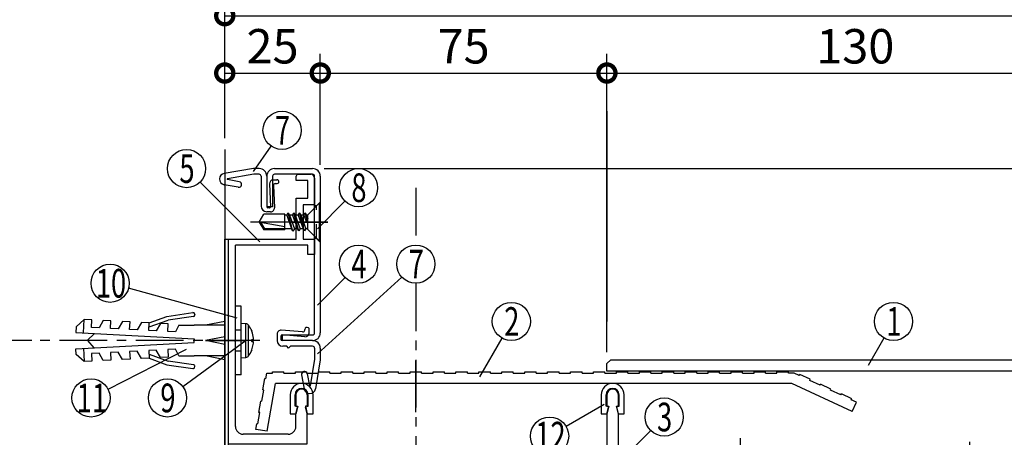
# Model space of a CAD drawing. Extents: x 10 to 1210, y 10 to 841.
# Drawn here: x 756 to 1014, y 601 to 710 of the extents above; entities that cross this region are included whole.
import ezdxf

# ---------------------------------------------------------------- set-up
doc = ezdxf.new("R2010")
doc.units = 0
doc.header["$MEASUREMENT"] = 0
doc.linetypes.add('CENTER2', pattern=[20, 12.5, -2.5, 2.5, -2.5])
doc.linetypes.add('DASHED1', pattern=[2.5, 1.25, -1.25])
doc.layers.get('0').update_dxf_attribs({"linetype": 'CONTINUOUS'})
doc.layers.get('Defpoints').update_dxf_attribs({"linetype": 'CONTINUOUS'})
for name, color, linetype in [('_1-0_躯体', 7, 'CONTINUOUS'), ('_1-3_止水補助板', 7, 'CONTINUOUS'), ('_1-4_フレ__ム', 7, 'CONTINUOUS'), ('_1-7_カバ__', 7, 'CONTINUOUS'), ('_1-8_小物', 7, 'CONTINUOUS'), ('_1-9_センタ__プレ__ト', 7, 'CONTINUOUS'), ('_1-F_寸法', 7, 'CONTINUOUS')]:
    doc.layers.add(name, color=color, linetype=linetype)
doc.styles.get("Standard").update_dxf_attribs({"font": 'MS Gothic.ttf'})
doc.dimstyles.get("Standard").update_dxf_attribs({"dimtxt": 9, "dimasz": 9, "dimexe": 5, "dimexo": 3, "dimgap": 2.5, "dimtad": 1, "dimdec": 0, "dimzin": 0, "dimdsep": 46, "dimtxsty": 'Standard', "dimblk": 'DOTSMALL', "dimcen": 0.09, "dimclrd": 4, "dimclre": 4, "dimclrt": 4, "dimadec": 0, "dimazin": 0, "dimtfac": 1, "dimtdec": 0, "dimtofl": 0, "dimtmove": 0, "dimatfit": 3, "dimldrblk": 'DOTSMALL', "dimfxl": 0, "dimtolj": 1, "dimtzin": 0, "dimlwd": -1, "dimlwe": -1, "dimarcsym": 0})

# ---------------------------------------------------------------- blocks, each defined once
blk = doc.blocks.new('-013-_10_')
at = {"layer": '_1-8_小物', "color": 4, "linetype": 'Continuous'}
for p, q in [((99.5, 62.1), (99.5, 60.433)), ((99.933, 61.1), (99.933, 62.1)), ((101.067, 61.1), (101.067, 62.1)), ((101.5, 60.433), (101.5, 62.1)), ((100, 61.1), (99.933, 61.1)), ((100, 61.1), (100.081, 61.1)), ((100, 60.433), (100.146, 61.017)), ((101, 60.433), (100.854, 61.017)), ((101, 61.1), (100.919, 61.1)), ((101, 61.1), (101.067, 61.1)), ((99.5, 60.433), (100, 60.433)), ((101, 60.433), (101.5, 60.433))]:
    blk.add_line(p, q, dxfattribs=at)
for centre, radius, start, end in [((100.5, 62.1), 1, 0, 180), ((100.5, 62.1), 0.567, 0, 180), ((100.081, 61.033), 0.0667, 345.96381, 90), ((100.919, 61.033), 0.0667, 90, 194.0364)]:
    blk.add_arc(centre, radius, start, end, dxfattribs=at)
blk = doc.blocks.new('-017-_12_')
at = {"layer": '_1-8_小物', "color": 4, "linetype": 'Continuous'}
for p, q in [((74.933, 78.833), (73.9, 77.8)), ((75, 78.833), (74.933, 78.833)), ((74.933, 75.5), (74.933, 78.833)), ((75, 75.5), (75, 78.833)), ((69.667, 77.167), (70.061, 77.85)), ((71.9, 77.85), (70.061, 77.85)), ((71.9, 76.483), (71.9, 77.85)), ((72.067, 77.763), (71.9, 77.763)), ((72.067, 77.763), (72.184, 77.967)), ((72.067, 77.763), (72.501, 76.57)), ((72.184, 77.967), (72.301, 77.763)), ((72.618, 76.367), (72.184, 77.967)), ((72.301, 77.763), (72.736, 76.57)), ((72.567, 77.763), (72.301, 77.763)), ((72.567, 77.763), (72.684, 77.967)), ((72.567, 77.763), (73.001, 76.57)), ((72.684, 77.967), (72.801, 77.763)), ((73.118, 76.367), (72.684, 77.967)), ((72.801, 77.763), (73.236, 76.57)), ((73.067, 77.763), (72.801, 77.763)), ((73.067, 77.763), (73.184, 77.967)), ((73.067, 77.763), (73.501, 76.57)), ((73.184, 77.967), (73.301, 77.763)), ((73.618, 76.367), (73.184, 77.967)), ((73.301, 77.763), (73.736, 76.57)), ((73.567, 77.763), (73.301, 77.763)), ((73.567, 77.763), (73.684, 77.967)), ((73.567, 77.763), (73.784, 77.167)), ((73.684, 77.967), (73.801, 77.763)), ((73.901, 77.167), (73.684, 77.967)), ((73.801, 77.763), (73.9, 77.493)), ((73.9, 77.763), (73.801, 77.763)), ((73.9, 76.533), (73.9, 77.8)), ((69.667, 77.167), (70.061, 76.483)), ((69.782, 77.167), (70.119, 76.583)), ((69.782, 77.167), (71.9, 76.793)), ((71.9, 76.483), (70.061, 76.483)), ((71.9, 76.583), (70.119, 76.583)), ((72.501, 76.57), (71.9, 76.57)), ((72.618, 76.367), (72.501, 76.57)), ((72.736, 76.57), (72.618, 76.367)), ((73.001, 76.57), (72.736, 76.57)), ((73.118, 76.367), (73.001, 76.57)), ((73.236, 76.57), (73.118, 76.367)), ((73.501, 76.57), (73.236, 76.57)), ((73.618, 76.367), (73.501, 76.57)), ((73.736, 76.57), (73.618, 76.367)), ((73.9, 76.57), (73.736, 76.57)), ((74.933, 75.5), (73.9, 76.533)), ((75, 75.5), (74.933, 75.5))]:
    blk.add_line(p, q, dxfattribs=at)
at = {"layer": '_1-8_小物', "color": 4, "linetype": 'CENTER2'}
blk.add_line((75.667, 77.167), (68.918, 77.167), dxfattribs=at)
blk = doc.blocks.new('-018-_13_')
at = {"layer": '_1-8_小物', "color": 4, "linetype": 'Continuous'}
for p, q in [((72.367, 62.1), (72.367, 60.433)), ((72.8, 61.1), (72.8, 62.1)), ((73.933, 61.1), (73.933, 62.1)), ((74.367, 60.433), (74.367, 62.1)), ((72.867, 61.1), (72.8, 61.1)), ((72.867, 61.1), (72.948, 61.1)), ((72.867, 60.433), (73.013, 61.017)), ((73.867, 60.433), (73.721, 61.017)), ((73.867, 61.1), (73.785, 61.1)), ((73.867, 61.1), (73.933, 61.1)), ((72.367, 60.433), (72.867, 60.433)), ((73.867, 60.433), (74.367, 60.433))]:
    blk.add_line(p, q, dxfattribs=at)
for centre, radius, start, end in [((73.367, 62.1), 1, 0, 180), ((73.367, 62.1), 0.567, 0, 180), ((72.948, 61.033), 0.0667, 345.96381, 90), ((73.785, 61.033), 0.0667, 90, 194.0364)]:
    blk.add_arc(centre, radius, start, end, dxfattribs=at)
blk = doc.blocks.new('-019-_14_')
at = {"layer": '_1-4_フレ__ム', "color": 4, "linetype": 'Continuous'}
for p, q in [((72.9, 80.8), (72.9, 81.167)), ((73.9, 80.8), (72.9, 80.8)), ((73.067, 81.333), (74.167, 81.333)), ((73.9, 79.267), (73.9, 80.8)), ((74.5, 81), (74.5, 78.667)), ((72.9, 79.267), (73.9, 79.267)), ((72.9, 75.667), (72.9, 79.267)), ((74.5, 78.667), (73.5, 78.667)), ((73.5, 78.667), (73.5, 77.267)), ((73.5, 77.267), (73.4, 77.167)), ((73.4, 77.167), (73.5, 77.067)), ((73.5, 77.067), (73.5, 75.667)), ((67, 75.667), (72.9, 75.667)), ((67, 57.833), (67, 75.667)), ((73.5, 75.667), (74.5, 75.667)), ((74.5, 75.667), (74.5, 74.333)), ((73.9, 75.167), (67.6, 75.167)), ((73.9, 75.167), (67.6, 75.167)), ((67.6, 66.933), (67.6, 75.167)), ((73.9, 74.333), (73.9, 75.167)), ((74.5, 74.333), (73.9, 74.333)), ((67.5, 66.833), (67.6, 66.933)), ((67.6, 66.733), (67.5, 66.833)), ((67.6, 59.333), (67.6, 66.733)), ((72.867, 62.1), (72.867, 61.1)), ((73.867, 62.1), (73.867, 61.1)), ((72.867, 61.1), (73.033, 61.1)), ((73.033, 61.1), (72.867, 60.433)), ((73.867, 61.1), (73.7, 61.1)), ((73.7, 61.1), (73.867, 60.433)), ((72.867, 59.333), (72.867, 60.433)), ((73.867, 57.833), (73.867, 60.433)), ((72.2, 58.667), (68.267, 58.667)), ((67, 57.833), (73.867, 57.833))]:
    blk.add_line(p, q, dxfattribs=at)
at = {"layer": '_1-4_フレ__ム', "color": 4, "linetype": 'CENTER2'}
for p, q in [((72.583, 77.167), (74.317, 77.167)), ((66.683, 66.833), (68.417, 66.833))]:
    blk.add_line(p, q, dxfattribs=at)
at = {"layer": '_1-4_フレ__ム', "color": 4, "linetype": 'Continuous'}
for centre, radius, start, end in [((73.067, 81.167), 0.167, 90, 180), ((74.167, 81), 0.333, 0, 90), ((73.367, 62.1), 0.5, 0, 180), ((68.267, 59.333), 0.667, 180, 270), ((72.2, 59.333), 0.667, 270, 0)]:
    blk.add_arc(centre, radius, start, end, dxfattribs=at)
blk = doc.blocks.new('-020-_15_')
at = {"layer": '_1-8_小物', "color": 4, "linetype": 'Continuous'}
for p, q in [((60.067, 68.374), (61.619, 68.94)), ((61.619, 68.94), (63.887, 69.27)), ((63.935, 68.941), (61.733, 68.626)), ((64.038, 69.157), (64.048, 69.092)), ((53.707, 68.04), (53.681, 67.541)), ((54.408, 68.671), (53.707, 68.04)), ((54.347, 67.506), (54.408, 68.671)), ((55.073, 68.636), (54.408, 68.671)), ((55.039, 67.97), (55.073, 68.636)), ((55.704, 67.935), (55.039, 67.97)), ((56.072, 68.584), (55.704, 67.935)), ((56.738, 68.549), (56.072, 68.584)), ((56.703, 67.883), (56.738, 68.549)), ((57.369, 67.848), (56.703, 67.883)), ((57.736, 68.497), (57.369, 67.848)), ((58.402, 68.462), (57.736, 68.497)), ((58.367, 67.796), (58.402, 68.462)), ((59.401, 68.409), (59.033, 67.761)), ((60.067, 68.374), (59.401, 68.409)), ((60.032, 67.709), (60.067, 68.374)), ((60.067, 68.02), (61.733, 68.626)), ((61.065, 68.322), (60.697, 67.674)), ((61.731, 68.287), (61.065, 68.322)), ((61.696, 67.621), (61.731, 68.287)), ((62.667, 68.167), (62.362, 67.587)), ((62.667, 68.167), (64, 68.167)), ((66.667, 68.167), (64, 68.167)), ((66.667, 68.5), (65, 68.167)), ((66.667, 65.167), (66.667, 68.5)), ((53.681, 67.541), (64, 67)), ((55.29, 67.456), (54.667, 66.833)), ((59.033, 67.761), (58.367, 67.796)), ((60.697, 67.674), (60.032, 67.709)), ((62.362, 67.587), (61.696, 67.621)), ((64, 67), (64, 66.833)), ((66.667, 67.167), (65, 66.833)), ((53.681, 66.126), (64, 66.667)), ((54.347, 66.161), (54.408, 64.996)), ((54.686, 66.853), (55.258, 66.209)), ((64, 66.667), (64, 66.833)), ((65, 66.833), (66.667, 66.833)), ((66.667, 66.5), (65, 66.833)), ((53.707, 65.627), (53.681, 66.126)), ((54.408, 64.996), (53.707, 65.627)), ((55.704, 65.731), (55.039, 65.696)), ((55.039, 65.696), (55.073, 65.031)), ((56.072, 65.083), (55.704, 65.731)), ((57.369, 65.818), (56.703, 65.784)), ((56.703, 65.784), (56.738, 65.118)), ((57.736, 65.17), (57.369, 65.818)), ((59.033, 65.906), (58.367, 65.871)), ((58.367, 65.871), (58.402, 65.205)), ((59.401, 65.257), (59.033, 65.906)), ((60.067, 65.292), (59.401, 65.257)), ((60.697, 65.993), (60.032, 65.958)), ((60.032, 65.958), (60.067, 65.292)), ((60.067, 65.647), (61.733, 65.04)), ((60.067, 65.292), (61.619, 64.727)), ((61.065, 65.345), (60.697, 65.993)), ((61.731, 65.379), (61.065, 65.345)), ((62.362, 66.08), (61.696, 66.045)), ((61.696, 66.045), (61.731, 65.379)), ((62.667, 65.5), (62.362, 66.08)), ((62.667, 65.5), (64, 65.5)), ((66.667, 65.5), (64, 65.5)), ((66.667, 65.167), (65, 65.5)), ((55.073, 65.031), (54.408, 64.996)), ((56.738, 65.118), (56.072, 65.083)), ((58.402, 65.205), (57.736, 65.17)), ((61.619, 64.727), (63.887, 64.396)), ((61.619, 64.727), (63.887, 64.396)), ((63.935, 64.726), (61.733, 65.04)), ((63.935, 64.726), (61.733, 65.04)), ((64.038, 64.509), (64.048, 64.575)), ((64.038, 64.509), (64.048, 64.575))]:
    blk.add_line(p, q, dxfattribs=at)
for centre, start, end in [((63.906, 69.138), 8.1301, 98.29847), ((63.916, 69.073), 278.1301, 8.1301), ((63.906, 64.528), 261.70153, 351.8699), ((63.906, 64.528), 261.70153, 351.8699), ((63.916, 64.594), 351.8699, 81.8699), ((63.916, 64.594), 351.8699, 81.8699)]:
    blk.add_arc(centre, 0.133, start, end, dxfattribs=at)
blk = doc.blocks.new('-021-_16_')
at = {"layer": '_1-8_小物', "color": 4, "linetype": 'Continuous'}
for p, q in [((67.6, 63.833), (67.6, 69.833)), ((68.1, 69.833), (67.6, 69.833)), ((68.1, 63.833), (68.1, 69.833)), ((68.515, 68.297), (68.1, 68.333)), ((68.515, 65.37), (68.515, 68.297)), ((68.748, 66.833), (68.748, 68.169)), ((68.1, 67.75), (67.6, 67.75)), ((69.098, 67.487), (69.041, 67.648)), ((69.186, 67.054), (69.098, 67.487)), ((69.186, 66.938), (69.186, 67.054)), ((68.748, 65.498), (68.748, 66.833)), ((69.041, 66.938), (69.186, 66.938)), ((69.043, 66.833), (69.041, 66.938)), ((69.041, 66.728), (69.043, 66.833)), ((69.186, 66.728), (69.041, 66.728)), ((69.041, 66.019), (69.186, 66.613)), ((69.186, 66.613), (69.186, 66.728)), ((68.1, 65.917), (67.6, 65.917)), ((68.1, 65.333), (68.515, 65.37)), ((68.1, 63.833), (67.6, 63.833))]:
    blk.add_line(p, q, dxfattribs=at)
for centre, radius, start, end in [((68.486, 67.968), 0.33, 37.36756, 85), ((67, 66.833), 2.2, 21.74841, 37.36756), ((68.486, 65.698), 0.33, 275, 322.63244), ((67, 66.833), 2.2, 322.63244, 338.26638)]:
    blk.add_arc(centre, radius, start, end, dxfattribs=at)
blk = doc.blocks.new('-026-_21_')
at = {"layer": '_1-4_フレ__ム', "color": 4, "linetype": 'CENTER2'}
for p, q in [((139.5, 64.667), (139.5, 61.833)), ((111.667, 53.833), (111.667, 58.333)), ((131.667, 53.833), (131.667, 58))]:
    blk.add_line(p, q, dxfattribs=at)
at = {"layer": '_1-4_フレ__ム', "color": 4, "linetype": 'Continuous'}
for p, q in [((142.833, 64.75), (142.833, 62.5)), ((143.333, 62.167), (143.333, 64.75)), ((138.167, 64.167), (137, 64.167)), ((137, 64.167), (137, 63.5)), ((138.167, 63.667), (138.167, 64.167)), ((139.4, 63.667), (138.167, 63.667)), ((139.5, 63.567), (139.4, 63.667)), ((139.6, 63.667), (139.5, 63.567)), ((140.833, 63.667), (139.6, 63.667)), ((142, 64.167), (140.833, 64.167)), ((140.833, 64.167), (140.833, 63.667)), ((142, 62.667), (142, 64.167)), ((137.667, 62.833), (140.833, 62.833)), ((100, 62.1), (100, 61.1)), ((101, 61.1), (101, 62.1)), ((141.167, 62.5), (141.167, 57)), ((142.833, 62.5), (142.167, 62.5)), ((142.333, 62), (143.167, 62)), ((100.167, 61.1), (100, 60.433)), ((100, 61.1), (100.167, 61.1)), ((100.833, 61.1), (101, 61.1)), ((101, 60.433), (100.833, 61.1)), ((142, 55.5), (142, 61.667)), ((100, 60.433), (100, 55.833)), ((101, 57.667), (101, 60.433)), ((111.567, 56.667), (102, 56.667)), ((111.667, 56.567), (111.567, 56.667)), ((111.767, 56.667), (111.667, 56.567)), ((118.233, 56.667), (111.767, 56.667)), ((118.333, 56.567), (118.233, 56.667)), ((118.433, 56.667), (118.333, 56.567)), ((119.9, 56.667), (118.433, 56.667)), ((120, 56.567), (119.9, 56.667)), ((120.1, 56.667), (120, 56.567)), ((125, 56.667), (120.1, 56.667)), ((125, 56.667), (125.833, 56.333)), ((131.567, 56.333), (125.833, 56.333)), ((131.667, 56.233), (131.567, 56.333)), ((131.767, 56.333), (131.667, 56.233)), ((140.5, 56.333), (131.767, 56.333)), ((100.333, 55.5), (142, 55.5))]:
    blk.add_line(p, q, dxfattribs=at)
at = {"layer": '_1-4_フレ__ム', "color": 4, "linetype": 'DASHED1'}
for p, q in [((109.167, 55.5), (109.167, 56.667)), ((114.167, 55.5), (114.167, 56.667)), ((129.167, 55.5), (129.167, 56.333)), ((134.167, 55.5), (134.167, 56.333))]:
    blk.add_line(p, q, dxfattribs=at)
at = {"layer": '_1-4_フレ__ム', "color": 4, "linetype": 'Continuous'}
for centre, radius, start, end in [((143.083, 64.75), 0.25, 0, 180), ((137.667, 63.5), 0.667, 180, 270), ((140.833, 62.5), 0.333, 0, 90), ((100.5, 62.1), 0.5, 0, 180), ((142.167, 62.667), 0.167, 180, 270), ((142.333, 61.667), 0.333, 90, 180), ((143.167, 62.167), 0.167, 270, 0), ((102, 57.667), 1, 180, 270), ((140.5, 57), 0.667, 270, 0), ((100.333, 55.833), 0.333, 180, 270)]:
    blk.add_arc(centre, radius, start, end, dxfattribs=at)
blk = doc.blocks.new('-029-_24_')
at = {"layer": '_1-7_カバ__', "color": 4, "linetype": 'CENTER2'}
blk.add_line((139.5, 62.453), (139.5, 66.27), dxfattribs=at)
at = {"layer": '_1-7_カバ__', "color": 4, "linetype": 'Continuous'}
for p, q in [((100, 64.833), (100.333, 65.167)), ((100, 64.167), (100, 64.833)), ((100.333, 65.167), (142.333, 65.167)), ((142.333, 65.167), (142.667, 64.833)), ((142.667, 64.833), (142.667, 64.167)), ((142.667, 64.167), (100, 64.167))]:
    blk.add_line(p, q, dxfattribs=at)
at = {"layer": '_1-7_カバ__', "color": 4, "linetype": 'DASHED1'}
for p, q in [((138.583, 64.333), (137.75, 65.167)), ((141.25, 65.167), (140.417, 64.333)), ((138.583, 64.167), (138.583, 64.333)), ((140.417, 64.333), (138.583, 64.333)), ((140.417, 64.167), (140.417, 64.333))]:
    blk.add_line(p, q, dxfattribs=at)
blk = doc.blocks.new('-030-_25_')
at = {"layer": '_1-9_センタ__プレ__ト', "color": 4, "linetype": 'CENTER2'}
blk.add_line((83.333, 60.599), (83.333, 65.1), dxfattribs=at)
at = {"layer": '_1-9_センタ__プレ__ト', "color": 4, "linetype": 'Continuous'}
for p, q in [((70.247, 63.508), (70.333, 64)), ((70.333, 64), (70.833, 64)), ((70.833, 64.1), (71.833, 64.1)), ((70.833, 64), (70.833, 64.1)), ((71.833, 64), (71.833, 64.1)), ((71.833, 64), (72.833, 64)), ((72.833, 64), (72.833, 64.1)), ((72.833, 64.1), (73.833, 64.1)), ((73.833, 64), (73.833, 64.1)), ((73.833, 64), (74.833, 64)), ((74.833, 64), (74.833, 64.1)), ((74.833, 64.1), (75.833, 64.1)), ((75.833, 64), (75.833, 64.1)), ((75.833, 64), (76.833, 64)), ((76.833, 64), (76.833, 64.1)), ((76.833, 64.1), (77.833, 64.1)), ((77.833, 64), (77.833, 64.1)), ((77.833, 64), (78.833, 64)), ((78.833, 64), (78.833, 64.1)), ((78.833, 64.1), (79.833, 64.1)), ((79.833, 64), (79.833, 64.1)), ((79.833, 64), (80.833, 64)), ((80.833, 64), (80.833, 64.1)), ((80.833, 64.1), (81.833, 64.1)), ((81.833, 64), (81.833, 64.1)), ((81.833, 64), (82.833, 64)), ((82.833, 64), (82.833, 64.1)), ((82.833, 64.1), (83.833, 64.1)), ((83.833, 64), (83.833, 64.1)), ((83.833, 64), (84.833, 64)), ((84.833, 64), (84.833, 64.1)), ((84.833, 64.1), (85.833, 64.1)), ((85.833, 64), (85.833, 64.1)), ((85.833, 64), (86.833, 64)), ((86.833, 64), (86.833, 64.1)), ((86.833, 64.1), (87.833, 64.1)), ((87.833, 64), (87.833, 64.1)), ((87.833, 64), (88.833, 64)), ((88.833, 64), (88.833, 64.1)), ((88.833, 64.1), (89.833, 64.1)), ((89.833, 64), (89.833, 64.1)), ((89.833, 64), (90.833, 64)), ((90.833, 64), (90.833, 64.1)), ((90.833, 64.1), (91.833, 64.1)), ((91.833, 64), (91.833, 64.1)), ((91.833, 64), (92.833, 64)), ((92.833, 64), (92.833, 64.1)), ((92.833, 64.1), (93.833, 64.1)), ((93.833, 64), (93.833, 64.1)), ((93.833, 64), (94.833, 64)), ((94.833, 64), (94.833, 64.1)), ((94.833, 64.1), (95.833, 64.1)), ((95.833, 64), (95.833, 64.1)), ((95.833, 64), (96.833, 64)), ((96.833, 64), (96.833, 64.1)), ((96.833, 64.1), (97.833, 64.1)), ((97.833, 64), (97.833, 64.1)), ((97.833, 64), (98.833, 64)), ((98.833, 64), (98.833, 64.1)), ((98.833, 64.1), (99.833, 64.1)), ((99.833, 64), (99.833, 64.1)), ((99.833, 64), (100.833, 64)), ((100.833, 64), (100.833, 64.1)), ((100.833, 64.1), (101.833, 64.1)), ((101.833, 64), (101.833, 64.1)), ((101.833, 64), (102.833, 64)), ((102.833, 64), (102.833, 64.1)), ((102.833, 64.1), (103.833, 64.1)), ((103.833, 64), (103.833, 64.1)), ((103.833, 64), (104.833, 64)), ((104.833, 64), (104.833, 64.1)), ((104.833, 64.1), (105.833, 64.1)), ((105.833, 64), (105.833, 64.1)), ((105.833, 64), (106.833, 64)), ((106.833, 64), (106.833, 64.1)), ((106.833, 64.1), (107.833, 64.1)), ((107.833, 64), (107.833, 64.1)), ((107.833, 64), (108.833, 64)), ((108.833, 64), (108.833, 64.1)), ((108.833, 64.1), (109.833, 64.1)), ((109.833, 64), (109.833, 64.1)), ((109.833, 64), (110.833, 64)), ((110.833, 64), (110.833, 64.1)), ((110.833, 64.1), (111.833, 64.1)), ((111.833, 64), (111.833, 64.1)), ((111.833, 64), (112.833, 64)), ((112.833, 64), (112.833, 64.1)), ((112.833, 64.1), (113.833, 64.1)), ((113.833, 64), (113.833, 64.1)), ((113.833, 64), (114.833, 64)), ((115.833, 64.1), (114.833, 64.1)), ((114.833, 64), (114.833, 64.1)), ((114.833, 64.1), (115.833, 64.1)), ((115.833, 64), (115.833, 64.1)), ((115.833, 64), (115.833, 64.1)), ((116.333, 64), (115.833, 64)), ((116.786, 63.789), (116.333, 64)), ((116.786, 63.789), (116.829, 63.879)), ((117.735, 63.457), (116.829, 63.879)), ((69.974, 62.54), (70.148, 63.525)), ((70.247, 63.508), (70.148, 63.525)), ((70.351, 58.92), (71.089, 63.1)), ((116.134, 63.1), (71.089, 63.1)), ((121.391, 60.649), (116.134, 63.1)), ((117.693, 63.366), (117.735, 63.457)), ((118.599, 62.943), (117.693, 63.366)), ((118.599, 62.943), (118.641, 63.034)), ((119.548, 62.611), (118.641, 63.034)), ((69.899, 61.538), (70.073, 62.523)), ((70.073, 62.523), (69.974, 62.54)), ((119.505, 62.521), (119.548, 62.611)), ((120.412, 62.098), (119.505, 62.521)), ((120.412, 62.098), (120.454, 62.189)), ((121.36, 61.766), (120.454, 62.189)), ((69.627, 60.571), (69.801, 61.555)), ((69.899, 61.538), (69.801, 61.555)), ((121.318, 61.676), (121.36, 61.766)), ((121.771, 61.464), (121.318, 61.676)), ((121.391, 60.649), (121.771, 61.464)), ((69.552, 59.568), (69.726, 60.553)), ((69.726, 60.553), (69.627, 60.571)), ((69.367, 59.093), (69.453, 59.586)), ((69.552, 59.568), (69.453, 59.586)), ((70.351, 58.92), (69.367, 59.093))]:
    blk.add_line(p, q, dxfattribs=at)
blk = doc.blocks.new('-031-_26_')
at = {"layer": '_1-7_カバ__', "color": 4, "linetype": 'Continuous'}
for p, q in [((71, 81.833), (74.333, 81.833)), ((70.333, 81.167), (70.333, 78.5)), ((70.833, 81.167), (70.833, 78.5)), ((74.333, 81.333), (71, 81.333)), ((74.5, 67.5), (74.5, 81.167)), ((75, 81.167), (75, 67.5)), ((70.833, 78.5), (70.333, 78.5)), ((71.667, 67.333), (71.667, 66.833)), ((71.667, 67.333), (74.333, 67.333)), ((74.333, 66.833), (71.667, 66.833))]:
    blk.add_line(p, q, dxfattribs=at)
at = {"layer": '_1-7_カバ__', "color": 4, "linetype": 'DASHED1'}
for p, q in [((74.667, 78.583), (74.5, 78.583)), ((74.667, 78.583), (75, 78.917)), ((74.667, 75.75), (74.667, 78.583)), ((74.667, 75.75), (74.5, 75.75)), ((74.667, 75.75), (75, 75.417))]:
    blk.add_line(p, q, dxfattribs=at)
at = {"layer": '_1-7_カバ__', "color": 4, "linetype": 'CENTER2'}
blk.add_line((73.933, 77.167), (75.667, 77.167), dxfattribs=at)
at = {"layer": '_1-7_カバ__', "color": 4, "linetype": 'Continuous'}
for centre, radius, start, end in [((71, 81.167), 0.667, 90, 180), ((74.333, 81.167), 0.667, 0, 90), ((71, 81.167), 0.167, 90, 180), ((74.333, 81.167), 0.167, 0, 90), ((74.333, 67.5), 0.667, 270, 0), ((74.333, 67.5), 0.167, 270, 0)]:
    blk.add_arc(centre, radius, start, end, dxfattribs=at)
blk = doc.blocks.new('-032-_27_')
at = {"layer": '_1-8_小物', "color": 4, "linetype": 'Continuous'}
for p, q in [((69.167, 81.833), (66.627, 81.415)), ((69.667, 81.833), (69.167, 81.833)), ((67.937, 80.691), (66.894, 80.886)), ((69.208, 81.333), (66.895, 80.952)), ((69.667, 81.333), (69.208, 81.333)), ((69.833, 81.167), (69.833, 78.567)), ((70.333, 81.167), (70.333, 78.5)), ((70.884, 80.846), (71.217, 80.862)), ((67.844, 80.199), (66.616, 80.43)), ((70.567, 80.498), (70.662, 78.505)), ((70.908, 80.347), (71, 78.416)), ((71.066, 80.521), (71.233, 80.529)), ((70.562, 78.4), (70.433, 78.4)), ((70.667, 78.067), (70.333, 78.067))]:
    blk.add_line(p, q, dxfattribs=at)
for centre, radius, start, end in [((69.667, 81.167), 0.667, 0, 90), ((66.708, 80.921), 0.5, 99.36019, 259.36019), ((66.9, 80.919), 0.0333, 99.36019, 259.36019), ((69.667, 81.167), 0.167, 0, 90), ((70.9, 80.513), 0.333, 92.71948, 182.71948), ((71.225, 80.696), 0.167, 272.71948, 92.71948), ((67.89, 80.445), 0.25, 259.36019, 79.36019), ((71.074, 80.355), 0.167, 92.71948, 182.71948), ((70.333, 78.567), 0.5, 180, 270), ((70.433, 78.5), 0.1, 180, 270), ((70.562, 78.5), 0.1, 270, 2.71948), ((70.667, 78.4), 0.333, 270, 2.71948)]:
    blk.add_arc(centre, radius, start, end, dxfattribs=at)
blk = doc.blocks.new('-033-_28_')
at = {"layer": '_1-8_小物', "color": 4, "linetype": 'Continuous'}
for p, q in [((71.233, 67.4), (71.233, 66.833)), ((71.567, 67.225), (71.567, 66.933)), ((73.459, 67.585), (71.593, 67.733)), ((73.66, 67.168), (71.675, 67.325)), ((73.638, 67.738), (73.644, 67.804)), ((74.019, 67.474), (74.042, 67.773)), ((74.333, 66.833), (71.667, 66.833)), ((72.067, 66.333), (71.733, 66.333)), ((72.233, 66.167), (72.067, 66.333)), ((72.233, 66.167), (72.4, 66.333)), ((74.333, 66.333), (72.4, 66.333)), ((74.5, 66.167), (74.5, 65.208)), ((75, 66.167), (75, 65.167)), ((74.5, 65.208), (74.119, 62.895)), ((75, 65.167), (74.581, 62.627)), ((73.366, 63.844), (73.597, 62.616)), ((73.857, 63.937), (74.053, 62.894))]:
    blk.add_line(p, q, dxfattribs=at)
for centre, radius, start, end in [((73.843, 67.789), 0.2, 355.47574, 175.47574), ((71.567, 67.4), 0.333, 85.47574, 180), ((71.667, 67.225), 0.1, 85.47574, 180), ((73.472, 67.751), 0.167, 265.47574, 355.47574), ((73.686, 67.5), 0.333, 265.47574, 355.47574), ((71.733, 66.833), 0.5, 180, 270), ((71.667, 66.933), 0.1, 180, 270), ((74.333, 66.167), 0.667, 0, 90), ((74.333, 66.167), 0.167, 0, 90), ((73.611, 63.89), 0.25, 10.63981, 190.63981), ((74.086, 62.9), 0.0333, 190.63981, 350.63981), ((74.088, 62.708), 0.5, 190.63981, 350.63981)]:
    blk.add_arc(centre, radius, start, end, dxfattribs=at)
blk = doc.blocks.new('_DotSmall')
at = {"color": 0, "linetype": 'ByBlock', "const_width": 0.5}
blk.add_lwpolyline([(-0.0625, 0, 1), (0.0625, 0, 1)], format="xyb", close=True, dxfattribs=at)
blk = doc.blocks.new('*D49')
at = {"layer": '_1-F_寸法', "color": 4, "transparency": 16777216}
for p, q in [((810, 679), (810, 716)), ((1040, 622.75), (1040, 716)), ((810, 711), (1040, 711))]:
    blk.add_line(p, q, dxfattribs=at)
at = {"layer": 'Defpoints', "color": 0, "linetype": 'Continuous', "transparency": 16777216}
for p in [(1040, 711), (810, 676), (1040, 619.75)]:
    blk.add_point(p, dxfattribs=at)
at = {"layer": '_1-F_寸法', "color": 4, "linetype": 'Continuous', "transparency": 16777216, "xscale": 9, "yscale": 9, "zscale": 9, "rotation": 180}
blk.add_blockref('_DotSmall', (810, 711), dxfattribs=at)
at = {"layer": '_1-F_寸法', "color": 4, "linetype": 'Continuous', "transparency": 16777216, "xscale": 9, "yscale": 9, "zscale": 9}
blk.add_blockref('_DotSmall', (1040, 711), dxfattribs=at)
at = {"layer": '_1-F_寸法', "color": 4, "linetype": 'Continuous', "transparency": 16777216, "insert": (925, 718), "char_height": 9, "attachment_point": 5}
blk.add_mtext('\\A1;230', dxfattribs=at)
blk = doc.blocks.new('*D50')
at = {"layer": '_1-F_寸法', "color": 4, "transparency": 16777216}
for p, q in [((810, 679), (810, 701)), ((835, 672), (835, 701)), ((810, 696), (835, 696))]:
    blk.add_line(p, q, dxfattribs=at)
at = {"layer": 'Defpoints', "color": 0, "linetype": 'Continuous', "transparency": 16777216}
for p in [(835, 696), (810, 676), (835, 669)]:
    blk.add_point(p, dxfattribs=at)
at = {"layer": '_1-F_寸法', "color": 4, "linetype": 'Continuous', "transparency": 16777216, "xscale": 9, "yscale": 9, "zscale": 9, "rotation": 180}
blk.add_blockref('_DotSmall', (810, 696), dxfattribs=at)
at = {"layer": '_1-F_寸法', "color": 4, "linetype": 'Continuous', "transparency": 16777216, "xscale": 9, "yscale": 9, "zscale": 9}
blk.add_blockref('_DotSmall', (835, 696), dxfattribs=at)
at = {"layer": '_1-F_寸法', "color": 4, "linetype": 'Continuous', "transparency": 16777216, "insert": (822.5, 703), "char_height": 9, "attachment_point": 5}
blk.add_mtext('\\A1;25', dxfattribs=at)
blk = doc.blocks.new('*D51')
at = {"layer": '_1-F_寸法', "color": 4, "transparency": 16777216}
for p, q in [((835, 672), (835, 701)), ((910, 623), (910, 701)), ((835, 696), (910, 696))]:
    blk.add_line(p, q, dxfattribs=at)
at = {"layer": 'Defpoints', "color": 0, "linetype": 'Continuous', "transparency": 16777216}
for p in [(910, 696), (835, 669), (910, 620)]:
    blk.add_point(p, dxfattribs=at)
at = {"layer": '_1-F_寸法', "color": 4, "linetype": 'Continuous', "transparency": 16777216, "xscale": 9, "yscale": 9, "zscale": 9, "rotation": 180}
blk.add_blockref('_DotSmall', (835, 696), dxfattribs=at)
at = {"layer": '_1-F_寸法', "color": 4, "linetype": 'Continuous', "transparency": 16777216, "xscale": 9, "yscale": 9, "zscale": 9}
blk.add_blockref('_DotSmall', (910, 696), dxfattribs=at)
at = {"layer": '_1-F_寸法', "color": 4, "linetype": 'Continuous', "transparency": 16777216, "insert": (872.5, 703), "char_height": 9, "attachment_point": 5}
blk.add_mtext('\\A1;75', dxfattribs=at)
blk = doc.blocks.new('*D52')
at = {"layer": '_1-F_寸法', "color": 4, "transparency": 16777216}
for p, q in [((910.000014, 623), (910.000014, 701)), ((1040, 622.75), (1040, 701)), ((910.000014, 696), (1040, 696))]:
    blk.add_line(p, q, dxfattribs=at)
at = {"layer": 'Defpoints', "color": 0, "linetype": 'Continuous', "transparency": 16777216}
for p in [(1040, 696), (910.000014, 620), (1040, 619.75)]:
    blk.add_point(p, dxfattribs=at)
at = {"layer": '_1-F_寸法', "color": 4, "linetype": 'Continuous', "transparency": 16777216, "xscale": 9, "yscale": 9, "zscale": 9, "rotation": 180}
blk.add_blockref('_DotSmall', (910.000014, 696), dxfattribs=at)
at = {"layer": '_1-F_寸法', "color": 4, "linetype": 'Continuous', "transparency": 16777216, "xscale": 9, "yscale": 9, "zscale": 9}
blk.add_blockref('_DotSmall', (1040, 696), dxfattribs=at)
at = {"layer": '_1-F_寸法', "color": 4, "linetype": 'Continuous', "transparency": 16777216, "insert": (975.000007, 703), "char_height": 9, "attachment_point": 5}
blk.add_mtext('\\A1;130', dxfattribs=at)
blk = doc.blocks.new('*D54')
at = {"layer": '_1-F_寸法', "color": 4, "transparency": 16777216}
for p, q in [((836, 671), (1085, 671)), ((1080, 621), (1080, 671)), ((1040, 621), (1085, 621))]:
    blk.add_line(p, q, dxfattribs=at)
at = {"layer": 'Defpoints', "color": 0, "linetype": 'Continuous', "transparency": 16777216}
for p in [(833, 671), (1080, 671), (1037, 621)]:
    blk.add_point(p, dxfattribs=at)
at = {"layer": '_1-F_寸法', "color": 4, "linetype": 'Continuous', "transparency": 16777216, "xscale": 9, "yscale": 9, "zscale": 9}
for p, rotation in [((1080, 671), 90), ((1080, 621), 270)]:
    blk.add_blockref('_DotSmall', p, dxfattribs=dict(at, rotation=rotation))
at = {"layer": '_1-F_寸法', "color": 4, "linetype": 'Continuous', "transparency": 16777216, "insert": (1073, 646), "char_height": 9, "attachment_point": 5, "rotation": 90}
blk.add_mtext('\\A1;50', dxfattribs=at)
blk = doc.blocks.new('*D59')
at = {"layer": '_1-F_寸法', "color": 4, "transparency": 16777216}
for p, q in [((759.5, 626), (742.5, 626)), ((747.5, 591), (747.5, 626)), ((759.5, 591), (742.5, 591))]:
    blk.add_line(p, q, dxfattribs=at)
at = {"layer": 'Defpoints', "color": 0, "linetype": 'Continuous', "transparency": 16777216}
for p in [(747.5, 626), (762.5, 626), (762.5, 591)]:
    blk.add_point(p, dxfattribs=at)
at = {"layer": '_1-F_寸法', "color": 4, "linetype": 'Continuous', "transparency": 16777216, "xscale": 9, "yscale": 9, "zscale": 9}
for p, rotation in [((747.5, 626), 90), ((747.5, 591), 270)]:
    blk.add_blockref('_DotSmall', p, dxfattribs=dict(at, rotation=rotation))
at = {"layer": '_1-F_寸法', "color": 4, "linetype": 'Continuous', "transparency": 16777216, "insert": (740.5, 608.5), "char_height": 9, "attachment_point": 5, "rotation": 90}
blk.add_mtext('\\A1;35', dxfattribs=at)

msp = doc.modelspace()

# ---------------------------------------------------------------- linework, layer by layer
at = {"layer": '_1-0_躯体', "color": 6, "linetype": 'Continuous'}
msp.add_line((810, 676), (810, 476), dxfattribs=at)
at = {"layer": '_1-0_躯体', "color": 4, "linetype": 'CENTER2'}
for p, q in [((860, 666), (860, 651)), ((860, 641), (860, 521)), ((819.22, 626), (760, 626))]:
    msp.add_line(p, q, dxfattribs=at)
at = {"layer": '_1-3_止水補助板', "color": 4, "linetype": 'Continuous'}
for p, q in [((810, 591), (810, 652.5)), ((810, 652.5), (811, 652.5)), ((811, 591.13), (811, 652.5))]:
    msp.add_line(p, q, dxfattribs=at)
at = {"layer": '_1-F_寸法', "color": 4, "linetype": 'Continuous'}
for p, q in [((910, 681), (910, 700.8)), ((910, 686), (910, 631)), ((817.5, 670.25), (822.14, 676.9)), ((803.54, 667.46), (819.2, 651.8)), ((841.46, 662.46), (834.25, 655.25)), ((834.25, 622.53), (856.3, 642.63)), ((841.46, 642.46), (834.25, 635.25)), ((813.25, 631.88), (784.82, 639.68)), ((882.5, 626.67), (876.66, 616.55)), ((982.5, 626.67), (978.36, 619.5)), ((779.45, 613.27), (800, 623.75)), ((815.6, 626), (799.04, 613.94)), ((909.25, 609.3), (899.32, 603.52)), ((921.46, 602.46), (914.14, 595.14))]:
    msp.add_line(p, q, dxfattribs=at)
for centre in [(825, 681), (825, 681), (800, 671), (845, 666), (845, 646), (860, 646), (860, 646), (780, 641), (885, 631), (985, 631), (775, 611), (795, 611), (925, 606), (895, 601)]:
    msp.add_circle(centre, 5, dxfattribs=at)

# ---------------------------------------------------------------- block references
at = {"layer": '_1-4_フレ__ム', "xscale": 3, "yscale": 3, "zscale": 3}
for name in ['-019-_14_', '-026-_21_']:
    msp.add_blockref(name, (610, 425.5), dxfattribs=at)
at = {"layer": '_1-7_カバ__', "xscale": 3, "yscale": 3, "zscale": 3}
for name in ['-031-_26_', '-029-_24_']:
    msp.add_blockref(name, (610, 425.5), dxfattribs=at)
at = {"layer": '_1-8_小物', "xscale": 3, "yscale": 3, "zscale": 3}
for name in ['-032-_27_', '-017-_12_', '-021-_16_', '-020-_15_', '-033-_28_', '-018-_13_', '-013-_10_']:
    msp.add_blockref(name, (610, 425.5), dxfattribs=at)
at = {"layer": '_1-9_センタ__プレ__ト', "xscale": 3, "yscale": 3, "zscale": 3}
msp.add_blockref('-030-_25_', (610, 425.5), dxfattribs=at)

# ---------------------------------------------------------------- texts
at = {"layer": '_1-F_寸法', "color": 4, "width": 0.7}
for s, p in [('7', (823.12, 677.25)), ('5', (798.12, 667.25)), ('8', (843.12, 662.25)), ('4', (843.12, 642.25)), ('7', (858.12, 642.25)), ('10', (776.25, 637.25)), ('2', (883.13, 627.25)), ('1', (983.13, 627.25)), ('11', (771.25, 607.25)), ('9', (793.13, 607.25)), ('3', (923.12, 602.25)), ('12', (891.25, 597.25))]:
    msp.add_text(s, height=7.5, dxfattribs=at).set_placement(p)

# ---------------------------------------------------------------- dimensions: what is measured, and where the dimension line sits
at = {"layer": '_1-F_寸法', "linetype": 'Continuous'}
for base, p2, picture, middle in [((1040, 711), (1040, 619.75), '*D49', (925, 718)), ((835, 696), (835, 669), '*D50', (822.5, 703))]:
    dim = msp.add_linear_dim(base=base, p1=(810, 676), p2=p2, dimstyle='Standard', dxfattribs=at)
    dim.commit()
    dim.dimension.update_dxf_attribs({"geometry": picture, "text_midpoint": middle})
for base, p1, p2, picture, middle in [((910, 696), (835, 669), (910, 620), '*D51', (872.5, 703)), ((1040, 696), (910, 620), (1040, 619.75), '*D52', (975, 703))]:
    dim = msp.add_linear_dim(base=base, p1=p1, p2=p2, dimstyle='Standard', override={"dimtmove": 1}, dxfattribs=at)
    dim.commit()
    dim.dimension.update_dxf_attribs({"geometry": picture, "text_midpoint": middle})
dim = msp.add_linear_dim(base=(1080, 671), p1=(1037, 621), p2=(833, 671), angle=90, dimstyle='Standard', override={"dimtmove": 1}, dxfattribs=at)
dim.commit()
dim.dimension.update_dxf_attribs({"geometry": '*D54', "text_midpoint": (1073, 646)})
dim = msp.add_linear_dim(base=(747.5, 626), p1=(762.5, 591), p2=(762.5, 626), angle=90, dimstyle='Standard', dxfattribs=at)
dim.commit()
dim.dimension.update_dxf_attribs({"geometry": '*D59', "text_midpoint": (740.5, 608.5)})

doc.saveas('drawing.dxf')
